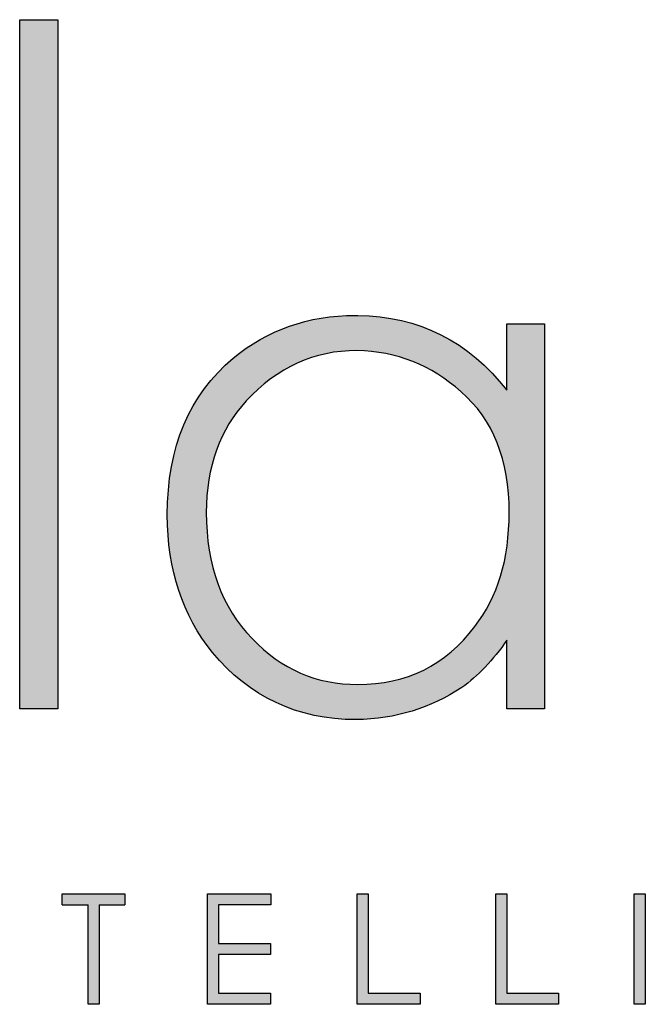
# Model space of a CAD drawing. Units: millimetres. Extents: x 9638 to 16321, y 2158 to 6883.
# Drawn here: x 15582 to 15733, y 2416 to 2654 of the extents above; entities that cross this region are included whole.
import ezdxf

# ---------------------------------------------------------------- set-up
doc = ezdxf.new("R2010")
doc.units = ezdxf.units.MM
doc.layers.add('KO', color=7, linetype='Continuous')

# ---------------------------------------------------------------- blocks, each defined once
blk = doc.blocks.new('Planika')
at = {"layer": 'KO'}
h = blk.add_hatch(color=7, dxfattribs=at)
h.dxf.hatch_style = 1
edge = h.paths.add_edge_path()
edge.add_spline(control_points=[(-41544.564, -2243.493), (-41544.564, -2227.74), (-41544.564, -2211.988), (-41544.564, -2211.988)], knot_values=[0, 0, 0, 0, 0.125, 0.125, 0.125, 0.125], degree=3, periodic=0)
edge.add_spline(control_points=[(-41544.564, -2211.988), (-41544.564, -2211.988), (-41545.437, -2211.988), (-41546.31, -2211.988)], knot_values=[0.875, 0.875, 0.875, 0.875, 1, 1, 1, 1], degree=3, periodic=0)
edge.add_spline(control_points=[(-41548.056, -2211.988), (-41548.056, -2211.988), (-41548.056, -2227.74), (-41548.056, -2243.493)], knot_values=[0.625, 0.625, 0.625, 0.625, 0.75, 0.75, 0.75, 0.75], degree=3, periodic=0)
edge.add_spline(control_points=[(-41548.056, -2243.493), (-41548.056, -2259.245), (-41548.056, -2274.998), (-41548.056, -2274.998)], knot_values=[0.5, 0.5, 0.5, 0.5, 0.625, 0.625, 0.625, 0.625], degree=3, periodic=0)
edge.add_spline(control_points=[(-41548.056, -2274.998), (-41548.056, -2274.998), (-41547.183, -2274.998), (-41546.31, -2274.998)], knot_values=[0.375, 0.375, 0.375, 0.375, 0.5, 0.5, 0.5, 0.5], degree=3, periodic=0)
edge.add_spline(control_points=[(-41544.564, -2274.998), (-41544.564, -2274.998), (-41544.564, -2259.245), (-41544.564, -2243.493)], knot_values=[0.125, 0.125, 0.125, 0.125, 0.25, 0.25, 0.25, 0.25], degree=3, periodic=0)
h = blk.add_hatch(color=7, dxfattribs=at)
h.dxf.hatch_style = 1
edge = h.paths.add_edge_path()
edge.add_spline(control_points=[(-41503.558, -2245.868), (-41507.051, -2241.397), (-41511.591, -2239.092), (-41517.18, -2239.023)], knot_values=[0.4, 0.4, 0.4, 0.4, 0.466667, 0.466667, 0.466667, 0.466667], degree=3, periodic=0)
edge.add_spline(control_points=[(-41517.18, -2239.023), (-41517.25, -2239.023), (-41517.32, -2239.023), (-41517.39, -2239.023), (-41517.39, -2239.023), (-41521.721, -2239.023), (-41525.424, -2240.349), (-41528.567, -2242.934)], knot_values=[0.8, 0.8, 0.8, 0.8, 0.866667, 0.866667, 0.866667, 0.866767, 0.933333, 0.933333, 0.933333, 0.933333], degree=3, periodic=0)
edge.add_spline(control_points=[(-41528.567, -2242.934), (-41532.548, -2246.287), (-41534.574, -2251.037), (-41534.574, -2257.254)], knot_values=[0.733333, 0.733333, 0.733333, 0.733333, 0.8, 0.8, 0.8, 0.8], degree=3, periodic=0)
edge.add_spline(control_points=[(-41534.574, -2257.254), (-41534.574, -2262.284), (-41533.177, -2266.476), (-41530.453, -2269.829)], knot_values=[0.666667, 0.666667, 0.666667, 0.666667, 0.733333, 0.733333, 0.733333, 0.733333], degree=3, periodic=0)
edge.add_spline(control_points=[(-41530.453, -2269.829), (-41527.1, -2273.881), (-41522.699, -2275.976), (-41517.32, -2275.976)], knot_values=[0.6, 0.6, 0.6, 0.6, 0.666667, 0.666667, 0.666667, 0.666667], degree=3, periodic=0)
edge.add_spline(control_points=[(-41517.32, -2275.976), (-41513.688, -2275.907), (-41510.543, -2274.928), (-41507.68, -2273.042)], knot_values=[0.866667, 0.866667, 0.866667, 0.866667, 0.933333, 0.933333, 0.933333, 0.933333], degree=3, periodic=0)
edge.add_spline(control_points=[(-41507.68, -2273.042), (-41506.214, -2271.995), (-41504.815, -2270.527), (-41503.558, -2268.711)], knot_values=[0.8, 0.8, 0.8, 0.8, 0.866667, 0.866667, 0.866667, 0.866667], degree=3, periodic=0)
edge.add_spline(control_points=[(-41503.558, -2268.711), (-41503.558, -2268.711), (-41503.558, -2270.283), (-41503.558, -2271.855)], knot_values=[0.766667, 0.766667, 0.766667, 0.766667, 0.8, 0.8, 0.8, 0.8], degree=3, periodic=0)
edge.add_spline(control_points=[(-41503.558, -2271.855), (-41503.559, -2273.426), (-41503.559, -2274.998), (-41503.559, -2274.998)], knot_values=[0.733333, 0.733333, 0.733333, 0.733333, 0.766667, 0.766667, 0.766667, 0.766667], degree=3, periodic=0)
edge.add_spline(control_points=[(-41503.559, -2274.998), (-41503.559, -2274.998), (-41502.703, -2274.998), (-41501.847, -2274.998)], knot_values=[0.7, 0.7, 0.7, 0.7, 0.733333, 0.733333, 0.733333, 0.733333], degree=3, periodic=0)
edge.add_spline(control_points=[(-41500.135, -2274.998), (-41500.135, -2274.998), (-41500.135, -2266.197), (-41500.135, -2257.395)], knot_values=[0.633333, 0.633333, 0.633333, 0.633333, 0.666667, 0.666667, 0.666667, 0.666667], degree=3, periodic=0)
edge.add_spline(control_points=[(-41500.135, -2257.395), (-41500.135, -2248.593), (-41500.135, -2239.791), (-41500.135, -2239.791)], knot_values=[0.6, 0.6, 0.6, 0.6, 0.633333, 0.633333, 0.633333, 0.633333], degree=3, periodic=0)
edge.add_spline(control_points=[(-41500.135, -2239.791), (-41500.135, -2239.791), (-41500.991, -2239.791), (-41501.847, -2239.79)], knot_values=[0.566667, 0.566667, 0.566667, 0.566667, 0.6, 0.6, 0.6, 0.6], degree=3, periodic=0)
edge.add_spline(control_points=[(-41503.558, -2239.79), (-41503.558, -2239.79), (-41503.558, -2241.309), (-41503.558, -2242.829)], knot_values=[0.5, 0.5, 0.5, 0.5, 0.533333, 0.533333, 0.533333, 0.533333], degree=3, periodic=0)
edge.add_spline(control_points=[(-41503.558, -2242.829), (-41503.558, -2244.348), (-41503.558, -2245.868), (-41503.558, -2245.868)], knot_values=[0.466667, 0.466667, 0.466667, 0.466667, 0.5, 0.5, 0.5, 0.5], degree=3, periodic=0)
edge = h.paths.add_edge_path(flags=16)
edge.add_spline(control_points=[(-41517.25, -2242.235), (-41513.618, -2242.306), (-41510.473, -2243.563), (-41507.749, -2246.008)], knot_values=[0.266667, 0.266667, 0.266667, 0.266667, 0.333333, 0.333333, 0.333333, 0.333333], degree=3, periodic=0)
edge.add_spline(control_points=[(-41507.749, -2246.008), (-41504.815, -2248.522), (-41503.348, -2252.225), (-41503.348, -2257.045)], knot_values=[0.2, 0.2, 0.2, 0.2, 0.266667, 0.266667, 0.266667, 0.266667], degree=3, periodic=0)
edge.add_spline(control_points=[(-41503.348, -2257.045), (-41503.348, -2257.045), (-41503.348, -2257.045), (-41503.348, -2257.045), (-41503.348, -2261.306), (-41504.396, -2264.8), (-41506.492, -2267.454)], knot_values=[0.133333, 0.133333, 0.133333, 0.133333, 0.166667, 0.166667, 0.166667, 0.2, 0.2, 0.2, 0.2], degree=3, periodic=0)
edge.add_spline(control_points=[(-41506.492, -2267.454), (-41509.146, -2271.017), (-41512.711, -2272.763), (-41517.18, -2272.764)], knot_values=[0.066667, 0.066667, 0.066667, 0.066667, 0.133333, 0.133333, 0.133333, 0.133333], degree=3, periodic=0)
edge.add_spline(control_points=[(-41517.18, -2272.764), (-41520.952, -2272.763), (-41524.165, -2271.365), (-41526.82, -2268.571)], knot_values=[0.333333, 0.333333, 0.333333, 0.333333, 0.4, 0.4, 0.4, 0.4], degree=3, periodic=0)
edge.add_spline(control_points=[(-41526.82, -2268.571), (-41529.614, -2265.708), (-41531.012, -2261.865), (-41531.012, -2257.045)], knot_values=[0.266667, 0.266667, 0.266667, 0.266667, 0.333333, 0.333333, 0.333333, 0.333333], degree=3, periodic=0)
edge.add_spline(control_points=[(-41531.012, -2257.045), (-41531.012, -2252.854), (-41529.754, -2249.431), (-41527.379, -2246.846)], knot_values=[0.2, 0.2, 0.2, 0.2, 0.266667, 0.266667, 0.266667, 0.266667], degree=3, periodic=0)
edge.add_spline(control_points=[(-41527.379, -2246.846), (-41524.515, -2243.772), (-41521.162, -2242.235), (-41517.25, -2242.235)], knot_values=[0.133333, 0.133333, 0.133333, 0.133333, 0.2, 0.2, 0.2, 0.2], degree=3, periodic=0)
h = blk.add_hatch(color=7, dxfattribs=at)
h.dxf.hatch_style = 1
edge = h.paths.add_edge_path()
edge.add_spline(control_points=[(-41538.444, -2292.922), (-41538.444, -2292.3), (-41538.444, -2291.913), (-41538.444, -2291.913)], knot_values=[0.5, 0.5, 0.5, 0.5, 0.519576, 0.519576, 0.519576, 0.519576], degree=3, periodic=0)
edge.add_line((-41538.444, -2291.913), (-41544.164, -2291.913))
edge.add_spline(control_points=[(-41544.164, -2291.913), (-41544.164, -2291.913), (-41544.164, -2292.165), (-41544.164, -2292.418)], knot_values=[0.625, 0.625, 0.625, 0.625, 0.75, 0.75, 0.75, 0.75], degree=3, periodic=0)
edge.add_spline(control_points=[(-41544.164, -2292.418), (-41544.164, -2292.67), (-41544.164, -2292.922), (-41544.164, -2292.922)], knot_values=[0.5, 0.5, 0.5, 0.5, 0.625, 0.625, 0.625, 0.625], degree=3, periodic=0)
edge.add_line((-41544.164, -2292.922), (-41541.808, -2292.922))
edge.add_spline(control_points=[(-41541.808, -2292.922), (-41541.808, -2295.476), (-41541.808, -2302.001), (-41541.808, -2302.001)], knot_values=[0.75, 0.75, 0.75, 0.75, 0.95106, 0.95106, 0.95106, 0.95106], degree=3, periodic=0)
edge.add_spline(control_points=[(-41541.808, -2302.001), (-41541.808, -2302.001), (-41541.556, -2302.001), (-41541.304, -2302.001)], knot_values=[0.625, 0.625, 0.625, 0.625, 0.75, 0.75, 0.75, 0.75], degree=3, periodic=0)
edge.add_spline(control_points=[(-41541.304, -2302.001), (-41541.052, -2302.001), (-41540.8, -2302.001), (-41540.8, -2302.001)], knot_values=[0.5, 0.5, 0.5, 0.5, 0.625, 0.625, 0.625, 0.625], degree=3, periodic=0)
edge.add_spline(control_points=[(-41540.8, -2302.001), (-41540.8, -2302.001), (-41540.8, -2295.476), (-41540.8, -2292.922)], knot_values=[0.298941, 0.298941, 0.298941, 0.298941, 0.5, 0.5, 0.5, 0.5], degree=3, periodic=0)
edge.add_line((-41540.8, -2292.922), (-41538.444, -2292.922))
h = blk.add_hatch(color=7, dxfattribs=at)
h.dxf.hatch_style = 1
edge = h.paths.add_edge_path()
edge.add_spline(control_points=[(-41525.124, -2291.898), (-41525.124, -2291.898), (-41530.906, -2291.898), (-41530.906, -2291.898)], knot_values=[0, 0, 0, 0, 0.083333, 0.083333, 0.083333, 0.083333], degree=3, periodic=0)
edge.add_spline(control_points=[(-41530.906, -2291.898), (-41530.906, -2291.898), (-41530.906, -2301.986), (-41530.906, -2301.986)], knot_values=[0.916667, 0.916667, 0.916667, 0.916667, 1, 1, 1, 1], degree=3, periodic=0)
edge.add_spline(control_points=[(-41530.906, -2301.986), (-41530.906, -2301.986), (-41525.164, -2301.986), (-41525.164, -2301.986)], knot_values=[0.833333, 0.833333, 0.833333, 0.833333, 0.916667, 0.916667, 0.916667, 0.916667], degree=3, periodic=0)
edge.add_spline(control_points=[(-41525.164, -2301.986), (-41525.164, -2301.986), (-41525.164, -2300.991), (-41525.164, -2300.991)], knot_values=[0.75, 0.75, 0.75, 0.75, 0.833333, 0.833333, 0.833333, 0.833333], degree=3, periodic=0)
edge.add_spline(control_points=[(-41525.164, -2300.991), (-41525.164, -2300.991), (-41529.897, -2300.991), (-41529.897, -2300.991)], knot_values=[0.666667, 0.666667, 0.666667, 0.666667, 0.75, 0.75, 0.75, 0.75], degree=3, periodic=0)
edge.add_spline(control_points=[(-41529.897, -2300.991), (-41529.897, -2300.991), (-41529.897, -2297.435), (-41529.897, -2297.435)], knot_values=[0.583333, 0.583333, 0.583333, 0.583333, 0.666667, 0.666667, 0.666667, 0.666667], degree=3, periodic=0)
edge.add_spline(control_points=[(-41529.897, -2297.435), (-41529.897, -2297.435), (-41525.165, -2297.435), (-41525.165, -2297.435)], knot_values=[0.5, 0.5, 0.5, 0.5, 0.583333, 0.583333, 0.583333, 0.583333], degree=3, periodic=0)
edge.add_spline(control_points=[(-41525.165, -2297.435), (-41525.165, -2297.435), (-41525.164, -2296.448), (-41525.164, -2296.448)], knot_values=[0.416667, 0.416667, 0.416667, 0.416667, 0.5, 0.5, 0.5, 0.5], degree=3, periodic=0)
edge.add_spline(control_points=[(-41525.164, -2296.448), (-41525.164, -2296.448), (-41529.897, -2296.448), (-41529.897, -2296.448)], knot_values=[0.333333, 0.333333, 0.333333, 0.333333, 0.416667, 0.416667, 0.416667, 0.416667], degree=3, periodic=0)
edge.add_line((-41529.897, -2296.448), (-41529.898, -2292.892))
edge.add_spline(control_points=[(-41529.898, -2292.892), (-41529.898, -2292.892), (-41525.124, -2292.892), (-41525.124, -2292.892)], knot_values=[0.166667, 0.166667, 0.166667, 0.166667, 0.25, 0.25, 0.25, 0.25], degree=3, periodic=0)
edge.add_spline(control_points=[(-41525.124, -2292.892), (-41525.124, -2292.892), (-41525.124, -2291.898), (-41525.124, -2291.898)], knot_values=[0.083333, 0.083333, 0.083333, 0.083333, 0.166667, 0.166667, 0.166667, 0.166667], degree=3, periodic=0)
h = blk.add_hatch(color=7, dxfattribs=at)
h.dxf.hatch_style = 1
edge = h.paths.add_edge_path()
edge.add_spline(control_points=[(-41516.216, -2300.991), (-41516.216, -2300.991), (-41516.217, -2295.437), (-41516.217, -2291.898)], knot_values=[0.609882, 0.609882, 0.609882, 0.609882, 0.666667, 0.666667, 0.666667, 0.666667], degree=3, periodic=0)
edge.add_spline(control_points=[(-41516.217, -2291.898), (-41516.817, -2291.898), (-41517.225, -2291.898), (-41517.225, -2291.898)], knot_values=[0, 0, 0, 0, 0.022153, 0.022153, 0.022153, 0.022153], degree=3, periodic=0)
edge.add_spline(control_points=[(-41517.225, -2291.898), (-41517.225, -2291.898), (-41517.225, -2301.986), (-41517.225, -2301.986)], knot_values=[0.916667, 0.916667, 0.916667, 0.916667, 1, 1, 1, 1], degree=3, periodic=0)
edge.add_spline(control_points=[(-41517.225, -2301.986), (-41517.225, -2301.986), (-41511.484, -2301.986), (-41511.484, -2301.986)], knot_values=[0.833333, 0.833333, 0.833333, 0.833333, 0.916667, 0.916667, 0.916667, 0.916667], degree=3, periodic=0)
edge.add_spline(control_points=[(-41511.484, -2301.986), (-41511.484, -2301.986), (-41511.484, -2300.991), (-41511.484, -2300.991)], knot_values=[0.75, 0.75, 0.75, 0.75, 0.833333, 0.833333, 0.833333, 0.833333], degree=3, periodic=0)
edge.add_spline(control_points=[(-41511.484, -2300.991), (-41511.484, -2300.991), (-41516.216, -2300.991), (-41516.216, -2300.991)], knot_values=[0.666667, 0.666667, 0.666667, 0.666667, 0.75, 0.75, 0.75, 0.75], degree=3, periodic=0)
h = blk.add_hatch(color=7, dxfattribs=at)
h.dxf.hatch_style = 1
edge = h.paths.add_edge_path()
edge.add_spline(control_points=[(-41504.576, -2291.898), (-41504.576, -2291.898), (-41504.576, -2301.986), (-41504.576, -2301.986)], knot_values=[0.916667, 0.916667, 0.916667, 0.916667, 1, 1, 1, 1], degree=3, periodic=0)
edge.add_spline(control_points=[(-41504.576, -2301.986), (-41504.576, -2301.986), (-41498.834, -2301.986), (-41498.834, -2301.986)], knot_values=[0.833333, 0.833333, 0.833333, 0.833333, 0.916667, 0.916667, 0.916667, 0.916667], degree=3, periodic=0)
edge.add_spline(control_points=[(-41498.834, -2301.986), (-41498.834, -2301.986), (-41498.834, -2300.991), (-41498.834, -2300.991)], knot_values=[0.75, 0.75, 0.75, 0.75, 0.833333, 0.833333, 0.833333, 0.833333], degree=3, periodic=0)
edge.add_spline(control_points=[(-41498.834, -2300.991), (-41498.834, -2300.991), (-41503.567, -2300.991), (-41503.567, -2300.991)], knot_values=[0.666667, 0.666667, 0.666667, 0.666667, 0.75, 0.75, 0.75, 0.75], degree=3, periodic=0)
edge.add_spline(control_points=[(-41503.567, -2300.991), (-41503.567, -2300.991), (-41503.567, -2295.437), (-41503.568, -2291.898)], knot_values=[0.609882, 0.609882, 0.609882, 0.609882, 0.666667, 0.666667, 0.666667, 0.666667], degree=3, periodic=0)
edge.add_spline(control_points=[(-41503.568, -2291.898), (-41504.168, -2291.898), (-41504.576, -2291.898), (-41504.576, -2291.898)], knot_values=[0, 0, 0, 0, 0.022153, 0.022153, 0.022153, 0.022153], degree=3, periodic=0)
h = blk.add_hatch(color=7, dxfattribs=at)
h.dxf.hatch_style = 1
edge = h.paths.add_edge_path()
edge.add_spline(control_points=[(-41491.927, -2291.897), (-41491.927, -2291.897), (-41491.927, -2301.985), (-41491.927, -2301.985)], knot_values=[0.75, 0.75, 0.75, 0.75, 1, 1, 1, 1], degree=3, periodic=0)
edge.add_spline(control_points=[(-41491.927, -2301.985), (-41491.927, -2301.985), (-41490.919, -2301.985), (-41490.919, -2301.985)], knot_values=[0.5, 0.5, 0.5, 0.5, 0.75, 0.75, 0.75, 0.75], degree=3, periodic=0)
edge.add_spline(control_points=[(-41490.919, -2301.985), (-41490.919, -2301.985), (-41490.918, -2291.897), (-41490.918, -2291.897)], knot_values=[0.25, 0.25, 0.25, 0.25, 0.5, 0.5, 0.5, 0.5], degree=3, periodic=0)
edge.add_spline(control_points=[(-41490.918, -2291.897), (-41490.918, -2291.897), (-41491.927, -2291.897), (-41491.927, -2291.897)], knot_values=[0, 0, 0, 0, 0.25, 0.25, 0.25, 0.25], degree=3, periodic=0)
at = {"layer": 'KO', "color": 7}
for p, q in [((-41544.164, -2291.913), (-41538.444, -2291.913)), ((-41544.164, -2292.922), (-41541.808, -2292.922)), ((-41540.8, -2292.922), (-41538.443, -2292.922)), ((-41529.898, -2292.892), (-41529.897, -2296.448))]:
    blk.add_line(p, q, dxfattribs=at)
for points in [[(-41548.056, -2274.998), (-41548.056, -2274.998), (-41548.056, -2211.988), (-41548.056, -2211.988)], [(-41548.056, -2211.988), (-41548.056, -2211.988), (-41544.564, -2211.988), (-41544.564, -2211.988)], [(-41544.564, -2211.988), (-41544.564, -2211.988), (-41544.564, -2274.998), (-41544.564, -2274.998)], [(-41517.18, -2239.023), (-41511.591, -2239.092), (-41507.051, -2241.397), (-41503.558, -2245.868)], [(-41503.558, -2245.868), (-41503.558, -2245.868), (-41503.558, -2239.79), (-41503.558, -2239.79)], [(-41503.558, -2239.79), (-41503.558, -2239.79), (-41500.135, -2239.791), (-41500.135, -2239.791)], [(-41500.135, -2239.791), (-41500.135, -2239.791), (-41500.135, -2274.998), (-41500.135, -2274.998)], [(-41534.574, -2257.254), (-41534.574, -2251.037), (-41532.548, -2246.287), (-41528.567, -2242.934)], [(-41517.25, -2242.235), (-41521.162, -2242.235), (-41524.515, -2243.772), (-41527.379, -2246.846)], [(-41507.749, -2246.008), (-41510.473, -2243.563), (-41513.618, -2242.306), (-41517.25, -2242.235)], [(-41527.379, -2246.846), (-41529.754, -2249.431), (-41531.012, -2252.854), (-41531.012, -2257.045)], [(-41530.453, -2269.829), (-41533.177, -2266.476), (-41534.574, -2262.284), (-41534.574, -2257.254)], [(-41531.012, -2257.045), (-41531.012, -2261.865), (-41529.614, -2265.708), (-41526.82, -2268.571)], [(-41517.18, -2272.764), (-41512.711, -2272.763), (-41509.146, -2271.017), (-41506.492, -2267.454)], [(-41526.82, -2268.571), (-41524.165, -2271.365), (-41520.952, -2272.763), (-41517.18, -2272.764)], [(-41503.558, -2268.711), (-41504.815, -2270.527), (-41506.214, -2271.995), (-41507.68, -2273.042)], [(-41503.559, -2274.998), (-41503.559, -2274.998), (-41503.558, -2268.711), (-41503.558, -2268.711)], [(-41517.32, -2275.976), (-41522.699, -2275.976), (-41527.1, -2273.881), (-41530.453, -2269.829)], [(-41507.68, -2273.042), (-41510.543, -2274.928), (-41513.688, -2275.907), (-41517.32, -2275.976)], [(-41544.564, -2274.998), (-41544.564, -2274.998), (-41548.056, -2274.998), (-41548.056, -2274.998)], [(-41500.135, -2274.998), (-41500.135, -2274.998), (-41503.559, -2274.998), (-41503.559, -2274.998)], [(-41544.164, -2292.922), (-41544.164, -2292.922), (-41544.164, -2291.913), (-41544.164, -2291.913)], [(-41538.444, -2291.913), (-41538.444, -2291.913), (-41538.444, -2292.3), (-41538.444, -2292.922)], [(-41530.906, -2291.898), (-41530.906, -2291.898), (-41525.124, -2291.898), (-41525.124, -2291.898)], [(-41530.906, -2301.986), (-41530.906, -2301.986), (-41530.906, -2291.898), (-41530.906, -2291.898)], [(-41525.124, -2291.898), (-41525.124, -2291.898), (-41525.124, -2292.892), (-41525.124, -2292.892)], [(-41517.225, -2291.898), (-41517.225, -2291.898), (-41516.817, -2291.898), (-41516.217, -2291.898)], [(-41517.225, -2301.986), (-41517.225, -2301.986), (-41517.225, -2291.898), (-41517.225, -2291.898)], [(-41516.217, -2291.898), (-41516.217, -2295.437), (-41516.216, -2300.991), (-41516.216, -2300.991)], [(-41504.576, -2291.898), (-41504.576, -2291.898), (-41504.168, -2291.898), (-41503.568, -2291.898)], [(-41504.576, -2301.986), (-41504.576, -2301.986), (-41504.576, -2291.898), (-41504.576, -2291.898)], [(-41503.568, -2291.898), (-41503.567, -2295.437), (-41503.567, -2300.991), (-41503.567, -2300.991)], [(-41491.927, -2291.897), (-41491.927, -2291.897), (-41490.918, -2291.897), (-41490.918, -2291.897)], [(-41491.927, -2301.985), (-41491.927, -2301.985), (-41491.927, -2291.897), (-41491.927, -2291.897)], [(-41490.918, -2291.897), (-41490.918, -2291.897), (-41490.919, -2301.985), (-41490.919, -2301.985)], [(-41541.808, -2302.001), (-41541.808, -2302.001), (-41541.808, -2295.476), (-41541.808, -2292.922)], [(-41540.8, -2292.922), (-41540.8, -2295.476), (-41540.8, -2302.001), (-41540.8, -2302.001)], [(-41525.124, -2292.892), (-41525.124, -2292.892), (-41529.898, -2292.892), (-41529.898, -2292.892)], [(-41529.897, -2296.448), (-41529.897, -2296.448), (-41525.164, -2296.448), (-41525.164, -2296.448)], [(-41525.164, -2296.448), (-41525.164, -2296.448), (-41525.165, -2297.435), (-41525.165, -2297.435)], [(-41525.165, -2297.435), (-41525.165, -2297.435), (-41529.897, -2297.435), (-41529.897, -2297.435)], [(-41529.897, -2297.435), (-41529.897, -2297.435), (-41529.897, -2300.991), (-41529.897, -2300.991)], [(-41529.897, -2300.991), (-41529.897, -2300.991), (-41525.164, -2300.991), (-41525.164, -2300.991)], [(-41525.164, -2300.991), (-41525.164, -2300.991), (-41525.164, -2301.986), (-41525.164, -2301.986)], [(-41516.216, -2300.991), (-41516.216, -2300.991), (-41511.484, -2300.991), (-41511.484, -2300.991)], [(-41511.484, -2300.991), (-41511.484, -2300.991), (-41511.484, -2301.986), (-41511.484, -2301.986)], [(-41503.567, -2300.991), (-41503.567, -2300.991), (-41498.834, -2300.991), (-41498.834, -2300.991)], [(-41498.834, -2300.991), (-41498.834, -2300.991), (-41498.834, -2301.986), (-41498.834, -2301.986)], [(-41540.8, -2302.001), (-41540.8, -2302.001), (-41541.808, -2302.001), (-41541.808, -2302.001)], [(-41525.164, -2301.986), (-41525.164, -2301.986), (-41530.906, -2301.986), (-41530.906, -2301.986)], [(-41511.484, -2301.986), (-41511.484, -2301.986), (-41517.225, -2301.986), (-41517.225, -2301.986)], [(-41498.834, -2301.986), (-41498.834, -2301.986), (-41504.576, -2301.986), (-41504.576, -2301.986)], [(-41490.919, -2301.985), (-41490.919, -2301.985), (-41491.927, -2301.985), (-41491.927, -2301.985)]]:
    blk.add_open_spline(points, degree=3, dxfattribs=at)
for points, knots in [([(-41528.567, -2242.934), (-41525.424, -2240.349), (-41521.721, -2239.023), (-41517.39, -2239.023), (-41517.39, -2239.023), (-41517.32, -2239.023), (-41517.25, -2239.023), (-41517.18, -2239.023)], [0.8, 0.8, 0.8, 0.8, 0.8666667, 0.8666667, 0.8666667, 0.8666667, 0.9333333, 0.9333333, 0.9333333, 0.9333333]), ([(-41506.492, -2267.454), (-41504.396, -2264.8), (-41503.348, -2261.306), (-41503.348, -2257.045), (-41503.348, -2257.045), (-41503.348, -2252.225), (-41504.815, -2248.522), (-41507.749, -2246.008)], [0.1333333, 0.1333333, 0.1333333, 0.1333333, 0.2, 0.2, 0.2, 0.2, 0.2666667, 0.2666667, 0.2666667, 0.2666667])]:
    blk.add_open_spline(points, degree=3, knots=knots, dxfattribs=at)

msp = doc.modelspace()

# ---------------------------------------------------------------- block references
at = {"layer": 'KO', "xscale": 2.640866098677261, "yscale": 2.640866098677261, "zscale": 2.640866098677261}
msp.add_blockref('Planika', (125304.686, 8495.093), dxfattribs=at)

doc.saveas('drawing.dxf')
